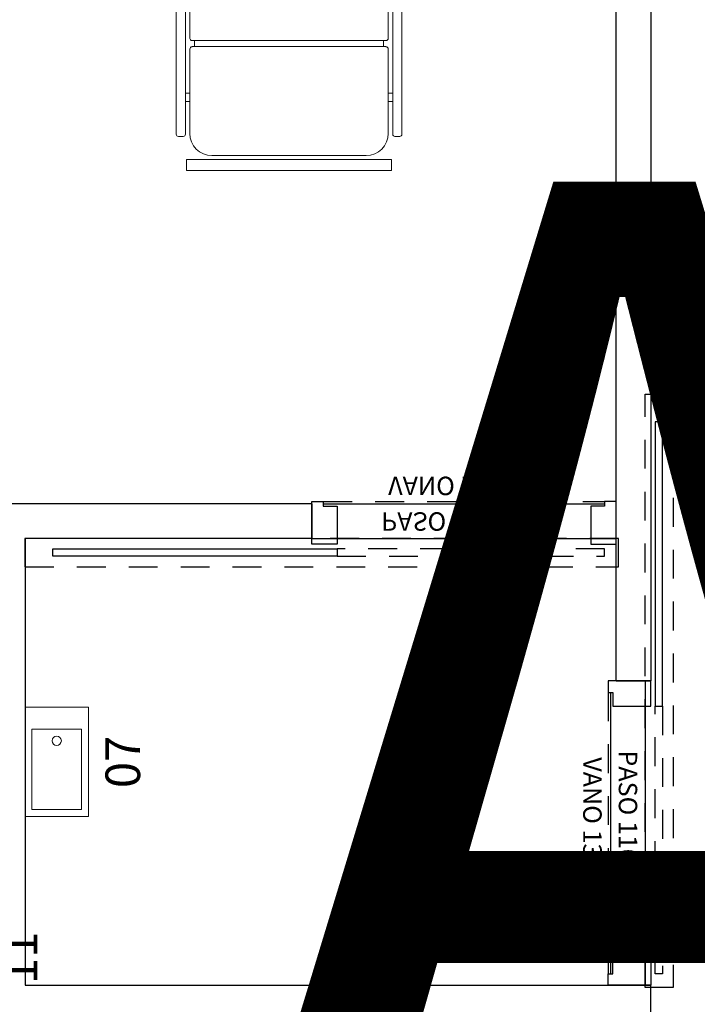
# Model space of a CAD drawing. Units: millimetres. Extents: x 223 to 2361, y -247 to -5.
# Drawn here: x 290 to 293, y -110 to -106 of the extents above; entities that cross this region are included whole.
import ezdxf
from ezdxf.enums import TextEntityAlignment as Align

# ---------------------------------------------------------------- set-up
doc = ezdxf.new("R2018")
doc.units = ezdxf.units.MM
doc.linetypes.add('PL_ARQ ENGATIVA PR-CONS ESQ-BAS   ESTRC V8 2021$0$C80_XREFS_ESTADO REFORMADO$0$DASHED', pattern=[0.75, 0.5, -0.25])
doc.layers.get('0').update_dxf_attribs({"color": 250, "lineweight": 5})
for name, color, linetype in [('PL_ARQ ENGATIVA PR-CONS ESQ-BAS   ESTRC V8 2021$0$0_TX_05', 250, 'Continuous'), ('PL_ARQ ENGATIVA PR-CONS ESQ-BAS   ESTRC V8 2021$0$C80_XREFS_ESTADO REFORMADO$0$A_PRY_INV', 250, 'PL_ARQ ENGATIVA PR-CONS ESQ-BAS   ESTRC V8 2021$0$C80_XREFS_ESTADO REFORMADO$0$DASHED'), ('PL_ARQ ENGATIVA PR-CONS ESQ-BAS   ESTRC V8 2021$0$C80_XREFS_ESTADO REFORMADO$0$A_SEC_TABIQ', 250, 'Continuous'), ('PL_ARQ ENGATIVA PR-CONS ESQ-BAS   ESTRC V8 2021$0$C80_XREFS_ESTADO REFORMADO$0$B_CPI', 250, 'Continuous'), ('PL_ARQ ENGATIVA PR-CONS ESQ-BAS   ESTRC V8 2021$0$textos editados', 250, 'Continuous')]:
    doc.layers.add(name, color=color, linetype=linetype)
for name, color, linetype, plot in [('PL_ARQ ENGATIVA PR-CONS ESQ-BAS   ESTRC V8 2021$0$C80_XREFS_ESTADO REFORMADO$0$0_AUX', 250, 'Continuous', False), ('PL_ARQ ENGATIVA PR-CONS ESQ-BAS   ESTRC V8 2021$0$C80_XREFS_ESTADO REFORMADO$0$0_AUX_BLOQUES', 250, 'Continuous', False), ('PL_ARQ ENGATIVA PR-CONS ESQ-BAS   ESTRC V8 2021$0$C80_XREFS_ESTADO REFORMADO$0$0_COD_SAN', 250, 'Continuous', False), ('PL_ARQ ENGATIVA PR-CONS ESQ-BAS   ESTRC V8 2021$0$C80_XREFS_ESTADO REFORMADO$0$B_CPI_AUX', 250, 'Continuous', False)]:
    doc.layers.add(name, color=color, linetype=linetype, plot=plot)
doc.layers.add('PL_ARQ ENGATIVA PR-CONS ESQ-BAS   ESTRC V8 2021$0$C80_XREFS_ESTADO REFORMADO$0$M_MOB_02', color=250, linetype='Continuous', lineweight=5)
doc.layers.add('PL_ARQ ENGATIVA PR-CONS ESQ-BAS   ESTRC V8 2021$0$C80_XREFS_ESTADO REFORMADO$0$M_SAN', color=250, linetype='Continuous', lineweight=5)
doc.styles.add('PL_ARQ ENGATIVA PR-CONS ESQ-BAS   ESTRC V8 2021$0$C80_XREFS_ESTADO REFORMADO$0$FUTURA', font='txt')
doc.styles.add('PL_ARQ ENGATIVA PR-CONS ESQ-BAS   ESTRC V8 2021$0$C80_XREFS_ESTADO REFORMADO$0$MC', font='calibri.ttf', dxfattribs={"height": 80})
doc.styles.add('PL_ARQ ENGATIVA PR-CONS ESQ-BAS   ESTRC V8 2021$0$C80_XREFS_ESTADO REFORMADO$0$ROMANS', font='romans.shx')
doc.styles.add('PL_ARQ ENGATIVA PR-CONS ESQ-BAS   ESTRC V8 2021$0$C80_XREFS_ESTADO REFORMADO$0$Standard', font='txt')
doc.styles.get("Standard").update_dxf_attribs({"font": 'arial.ttf'})

# ---------------------------------------------------------------- blocks, each defined once
blk = doc.blocks.new('PL_ARQ ENGATIVA PR-CONS ESQ-BAS   ESTRC V8 2021$0$C80_XREFS_ESTADO REFORMADO$0$11_SAN_DUCHA_IN SITU 80')
at = {"layer": 'PL_ARQ ENGATIVA PR-CONS ESQ-BAS   ESTRC V8 2021$0$C80_XREFS_ESTADO REFORMADO$0$M_SAN'}
for p, q in [((-0.3132, -0.4426), (-0.9833, -0.0702)), ((-0.3132, -0.4426), (-0.9833, -0.8611)), ((-0.2333, -0.8102), (-0.9833, -0.861)), ((-0.1833, -0.8702), (-0.2333, -0.8102))]:
    blk.add_line(p, q, dxfattribs=at)
for points in [[(-0.1833, -0.0702), (-0.9833, -0.0702), (-0.9833, -0.8702), (-0.1833, -0.8702)], [(-0.3133, -0.0702), (-0.2333, -0.0702), (-0.2333, -0.8102), (-0.313, -0.8156)], [(-0.3033, -0.0802), (-0.2433, -0.0802), (-0.2433, -0.8008), (-0.303, -0.8049)]]:
    blk.add_lwpolyline(points, close=True, dxfattribs=at)
blk.add_circle((-0.2732, -0.4391), 0.025, dxfattribs=at)
at = {"layer": 'PL_ARQ ENGATIVA PR-CONS ESQ-BAS   ESTRC V8 2021$0$C80_XREFS_ESTADO REFORMADO$0$0_AUX_BLOQUES', "insert": (-0.3081, -0.0267), "char_height": 0.025, "attachment_point": 1, "style": 'PL_ARQ ENGATIVA PR-CONS ESQ-BAS   ESTRC V8 2021$0$C80_XREFS_ESTADO REFORMADO$0$Standard'}
blk.add_mtext_dynamic_manual_height_columns('DUCHA', width=1.044562, gutter_width=1107.2193, heights=[0], dxfattribs=at)
at = {"layer": 'PL_ARQ ENGATIVA PR-CONS ESQ-BAS   ESTRC V8 2021$0$C80_XREFS_ESTADO REFORMADO$0$0_COD_SAN', "style": 'PL_ARQ ENGATIVA PR-CONS ESQ-BAS   ESTRC V8 2021$0$C80_XREFS_ESTADO REFORMADO$0$MC'}
blk.add_attdef('COD_SANITARIO', text='', height=0.15, dxfattribs=at).set_placement((-0.3095, -0.0969), align=Align.BOTTOM_CENTER)
blk = doc.blocks.new('PL_ARQ ENGATIVA PR-CONS ESQ-BAS   ESTRC V8 2021$0$C80_XREFS_ESTADO REFORMADO$0$07_SAN_LAVABO_CONSULTORIOS')
for points in [[(-0.4733, -0.275), (0, -0.275), (0, 0), (-0.4733, 0)], [(-0.4433, -0.03), (-0.4433, -0.245), (-0.095, -0.245), (-0.095, -0.03)]]:
    blk.add_lwpolyline(points, close=True)
blk.add_circle((-0.145, -0.1375), 0.02)
at = {"layer": 'PL_ARQ ENGATIVA PR-CONS ESQ-BAS   ESTRC V8 2021$0$C80_XREFS_ESTADO REFORMADO$0$0_COD_SAN', "style": 'PL_ARQ ENGATIVA PR-CONS ESQ-BAS   ESTRC V8 2021$0$C80_XREFS_ESTADO REFORMADO$0$MC'}
blk.add_attdef('COD_SANITARIO', text='', height=0.15, dxfattribs=at).set_placement((-0.2367, -0.5457), align=Align.BOTTOM_CENTER)
blk = doc.blocks.new('PL_ARQ ENGATIVA PR-CONS ESQ-BAS   ESTRC V8 2021$0$C80_XREFS_ESTADO REFORMADO$0$MC007')
for p, q in [((-438.7, 0.8), (438.8, 0.8)), ((-402.1, 0.8), (-417.8, 0.8)), ((-448.2, -27.7), (-448.2, -8.7)), ((-404, -37.2), (-438.7, -37.2)), ((-404, -41), (-404, -37.2)), ((404.1, -37.2), (404.1, -41)), ((438.8, -37.2), (404.1, -37.2)), ((448.3, -8.7), (448.3, -27.7)), ((448.3, -8.7), (448.3, -27.7)), ((396.5, -48.6), (-396.4, -48.6)), ((334.3, -57.6), (-334.2, -57.6)), ((-430.1, -153.6), (-430.1, -984.5)), ((-240.1, -353.6), (-240.1, -154.1)), ((-230.6, -144.6), (230.8, -144.6)), ((240.3, -154.1), (240.3, -353.6)), ((430.3, -984.5), (430.3, -153.6)), ((-489.2, -2027.1), (-489.2, -275.5)), ((-459.1, -266), (-479.7, -266)), ((-449.6, -2027.1), (-449.6, -275.5)), ((449.7, -275.5), (449.7, -2027.1)), ((459.2, -266), (479.8, -266)), ((489.3, -275.5), (489.3, -2027.1)), ((230.8, -363.1), (-230.6, -363.1)), ((-449.6, -417.3), (-430.1, -417.3)), ((449.7, -417.3), (430.3, -417.3)), ((-449.6, -453.4), (-430.1, -453.4)), ((449.7, -453.4), (430.3, -453.4)), ((-420.6, -994), (420.8, -994)), ((-419.7, -1020.6), (419.8, -1020.6)), ((-410.2, -994), (-410.2, -1020.6)), ((410.3, -1020.6), (410.3, -994)), ((-449.6, -1066.5), (-430.1, -1066.5)), ((-430.1, -1611.2), (-430.1, -1031)), ((430.3, -1611.2), (430.3, -1031)), ((449.7, -1066.5), (430.3, -1066.5)), ((-449.6, -1102.6), (-430.1, -1102.6)), ((449.7, -1102.6), (430.3, -1102.6)), ((-449.6, -1437.4), (-430.1, -1437.4)), ((449.7, -1437.4), (430.3, -1437.4)), ((-449.6, -1473.5), (-430.1, -1473.5)), ((449.7, -1473.5), (430.3, -1473.5)), ((-420.6, -1620.7), (420.8, -1620.7)), ((-410.2, -1620.7), (-410.2, -1647.3)), ((410.3, -1647.3), (410.3, -1620.7)), ((-430.1, -2023.2), (-430.1, -1657.8)), ((-419.7, -1647.3), (419.8, -1647.3)), ((430.3, -1657.8), (430.3, -2023.2)), ((-449.6, -1849.2), (-430.1, -1849.2)), ((449.7, -1849.2), (430.3, -1849.2)), ((-449.6, -1885.3), (-430.1, -1885.3)), ((449.7, -1885.3), (430.3, -1885.3)), ((-459.1, -2036.6), (-479.7, -2036.6)), ((459.2, -2036.6), (479.8, -2036.6)), ((334.3, -2119.1), (-334.2, -2119.1)), ((-444.5, -2136), (444.6, -2136)), ((-444.5, -2184.2), (-444.5, -2136)), ((444.6, -2136), (444.6, -2184.2)), ((444.6, -2184.2), (-444.5, -2184.2))]:
    blk.add_line(p, q)
for centre, radius, start, end in [((-438.7, -8.7), 9.5, 90, 180), ((438.8, -8.7), 9.5, 0, 90), ((-438.7, -27.7), 9.5, 180, 270), ((-396.4, -41), 7.6, 180, 270), ((396.5, -41), 7.6, 270, 0), ((438.8, -27.7), 9.5, 270, 0), ((-334.2, -153.6), 95.9, 90, 180), ((334.3, -153.6), 96, 0, 90), ((-230.6, -154.1), 9.5, 90, 180), ((230.8, -154.1), 9.5, 0, 90), ((-479.7, -275.5), 9.5, 90, 180), ((-459.1, -275.5), 9.5, 0, 90), ((459.2, -275.5), 9.5, 90, 180), ((479.8, -275.5), 9.5, 0, 90), ((-230.6, -353.6), 9.5, 180, 270), ((230.8, -353.6), 9.5, 270, 0), ((-420.6, -984.5), 9.5, 180, 270), ((-419.7, -1031), 10.4, 90, 180), ((419.8, -1031), 10.4, 0, 90), ((420.8, -984.5), 9.5, 270, 0), ((-420.6, -1611.2), 9.5, 180, 270), ((420.8, -1611.2), 9.5, 270, 0), ((-419.7, -1657.8), 10.4, 90, 180), ((419.8, -1657.8), 10.4, 0, 90), ((-479.7, -2027.1), 9.5, 180, 270), ((-459.1, -2027.1), 9.5, 270, 0), ((-334.2, -2023.2), 95.9, 180, 270), ((334.3, -2023.2), 96, 270, 0), ((459.2, -2027.1), 9.5, 180, 270), ((479.8, -2027.1), 9.5, 270, 0)]:
    blk.add_arc(centre, radius, start, end)
blk = doc.blocks.new('*U387')
at = {"layer": 'PL_ARQ ENGATIVA PR-CONS ESQ-BAS   ESTRC V8 2021$0$C80_XREFS_ESTADO REFORMADO$0$A_PRY_INV', "color": 252, "ltscale": 0.25}
blk.add_lwpolyline([(-1.2433, 0.122), (1.33, 0.122), (1.33, 0), (-1.2433, 0)], close=True, dxfattribs=at)
for points in [[(0.11, 0.076), (1.27, 0.076), (1.27, 0.044), (0.11, 0.044)], [(0.05, -0.16), (1.27, -0.16)]]:
    blk.add_lwpolyline(points, dxfattribs=at)
at = {"layer": 'PL_ARQ ENGATIVA PR-CONS ESQ-BAS   ESTRC V8 2021$0$C80_XREFS_ESTADO REFORMADO$0$B_CPI'}
for points in [[(0.11, 0.076), (-1.1233, 0.076), (-1.1233, 0.044), (0.11, 0.044)], [(0, -0.16), (0.05, -0.16), (0.05, -0.14), (0.11, -0.14), (0.11, 0.025), (0, 0.025)], [(1.32, -0.16), (1.27, -0.16), (1.27, -0.14), (1.21, -0.14), (1.21, 0.025), (1.32, 0.025)]]:
    blk.add_lwpolyline(points, close=True, dxfattribs=at)
at = {"layer": 'PL_ARQ ENGATIVA PR-CONS ESQ-BAS   ESTRC V8 2021$0$C80_XREFS_ESTADO REFORMADO$0$B_CPI_AUX'}
for points in [[(0, 0), (1.32, 0)], [(0.05, -0.15), (1.27, -0.15)]]:
    blk.add_lwpolyline(points, dxfattribs=at)
at = {"layer": 'PL_ARQ ENGATIVA PR-CONS ESQ-BAS   ESTRC V8 2021$0$C80_XREFS_ESTADO REFORMADO$0$0_AUX'}
for s, style, p in [('PASO 110', 'PL_ARQ ENGATIVA PR-CONS ESQ-BAS   ESTRC V8 2021$0$C80_XREFS_ESTADO REFORMADO$0$ROMANS', (0.3015, -0.1139)), ('VANO 132', 'PL_ARQ ENGATIVA PR-CONS ESQ-BAS   ESTRC V8 2021$0$C80_XREFS_ESTADO REFORMADO$0$FUTURA', (0.3313, -0.2682))]:
    blk.add_text(s, height=0.08, rotation=0.0001, dxfattribs=dict(at, style=style)).set_placement(p)
blk = doc.blocks.new('*U499')
at = {"layer": 'PL_ARQ ENGATIVA PR-CONS ESQ-BAS   ESTRC V8 2021$0$textos editados', "lineweight": 30, "width": 0.9, "flags": 104}
blk.add_attdef('NOMBRE_SALA', text='', height=0.2, dxfattribs=at).set_placement((0.0045, -0.0119), align=Align.TOP_CENTER)

msp = doc.modelspace()

# ---------------------------------------------------------------- linework, layer by layer
at = {"layer": 'PL_ARQ ENGATIVA PR-CONS ESQ-BAS   ESTRC V8 2021$0$C80_XREFS_ESTADO REFORMADO$0$A_SEC_TABIQ'}
for p, q in [((292.5304, -104.3827), (292.5304, -108.7838)), ((292.3804, -108.7838), (292.3804, -105.5823)), ((291.0604, -108.017), (289.6672, -108.017)), ((291.0604, -108.017), (291.0604, -108.167)), ((291.0604, -108.167), (289.8172, -108.167)), ((289.8172, -108.167), (289.8172, -110.1038)), ((292.5304, -108.7838), (292.3804, -108.7838)), ((292.3804, -108.7838), (292.5304, -108.7838)), ((289.8172, -110.1038), (292.5304, -110.1038)), ((292.5304, -110.2538), (292.5304, -110.1038))]:
    msp.add_line(p, q, dxfattribs=at)

# ---------------------------------------------------------------- block references
ref = msp.add_blockref('PL_ARQ ENGATIVA PR-CONS ESQ-BAS   ESTRC V8 2021$0$C80_XREFS_ESTADO REFORMADO$0$11_SAN_DUCHA_IN SITU 80', (289.7373, -110.2871), dxfattribs=dict(rotation=270))
ref.add_attrib('COD_SANITARIO', '11', dxfattribs={"layer": 'PL_ARQ ENGATIVA PR-CONS ESQ-BAS   ESTRC V8 2021$0$C80_XREFS_ESTADO REFORMADO$0$0_COD_SAN', "height": 0.15, "rotation": 90, "style": 'PL_ARQ ENGATIVA PR-CONS ESQ-BAS   ESTRC V8 2021$0$C80_XREFS_ESTADO REFORMADO$0$MC'}).set_placement((289.9177, -109.9849), align=Align.BOTTOM_CENTER)
at = {"layer": 'PL_ARQ ENGATIVA PR-CONS ESQ-BAS   ESTRC V8 2021$0$0_TX_05'}
ref = msp.add_blockref('*U499', (290.6029, -106.6084), dxfattribs=dict(at, xscale=-1))
lines = msp.add_mtext('\\W0.9000;AISLADO\\POBSERVACION M.', dxfattribs={"layer": 'PL_ARQ ENGATIVA PR-CONS ESQ-BAS   ESTRC V8 2021$0$textos editados', "insert": (290.5983, -106.6203), "char_height": 4.878217, "attachment_point": 1})
ref.add_attrib('NOMBRE_SALA', '', (290.5983, -106.6203), dxfattribs={"flags": 104}).embed_mtext(lines)
at = {"layer": 'PL_ARQ ENGATIVA PR-CONS ESQ-BAS   ESTRC V8 2021$0$C80_XREFS_ESTADO REFORMADO$0$A_SEC_TABIQ', "rotation": 270}
msp.add_blockref('*U387', (292.5054, -108.7838), dxfattribs=at)
at = {"layer": 'PL_ARQ ENGATIVA PR-CONS ESQ-BAS   ESTRC V8 2021$0$C80_XREFS_ESTADO REFORMADO$0$A_SEC_TABIQ', "xscale": -1, "rotation": 180}
msp.add_blockref('*U387', (291.0604, -108.167), dxfattribs=at)
at = {"layer": 'PL_ARQ ENGATIVA PR-CONS ESQ-BAS   ESTRC V8 2021$0$C80_XREFS_ESTADO REFORMADO$0$M_MOB_02', "xscale": 0.001, "yscale": 0.001, "zscale": 0.001}
msp.add_blockref('PL_ARQ ENGATIVA PR-CONS ESQ-BAS   ESTRC V8 2021$0$C80_XREFS_ESTADO REFORMADO$0$MC007', (290.9619, -104.3872), dxfattribs=at)
at = {"layer": 'PL_ARQ ENGATIVA PR-CONS ESQ-BAS   ESTRC V8 2021$0$C80_XREFS_ESTADO REFORMADO$0$M_SAN', "rotation": 90}
msp.add_blockref('PL_ARQ ENGATIVA PR-CONS ESQ-BAS   ESTRC V8 2021$0$C80_XREFS_ESTADO REFORMADO$0$07_SAN_LAVABO_CONSULTORIOS', (289.8172, -108.8987), dxfattribs=at).add_auto_attribs({'COD_SANITARIO': '07'})

doc.saveas('drawing.dxf')
